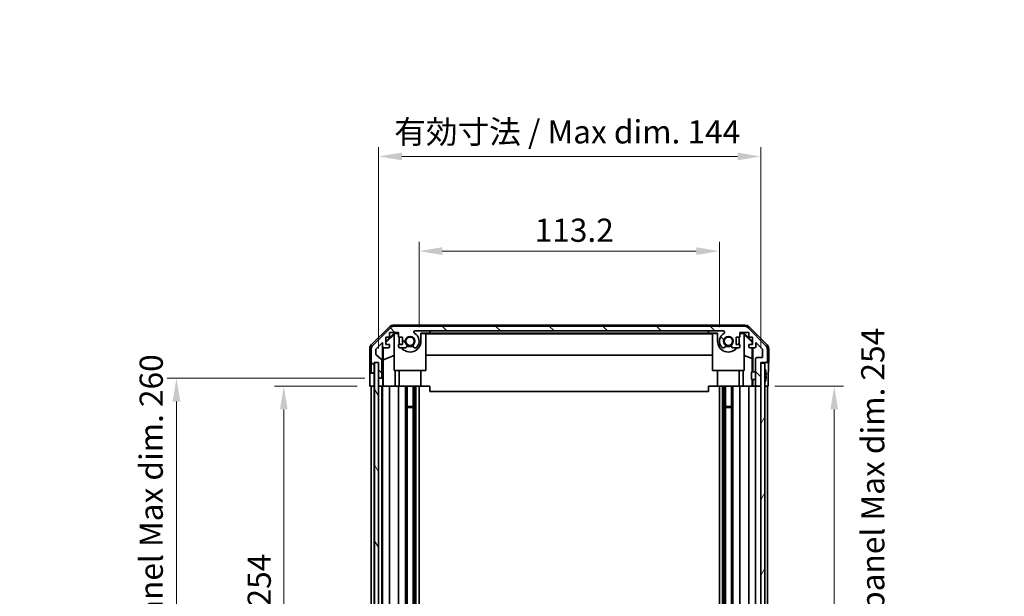
# Model space of a CAD drawing. Units: millimetres. Extents: x 51 to 8127, y 8 to 1293.
# Drawn here: x 2358 to 2729, y 818 to 1035 of the extents above; entities that cross this region are included whole.
import ezdxf

# ---------------------------------------------------------------- set-up
doc = ezdxf.new("R2010")
doc.units = ezdxf.units.MM
doc.header["$LTSCALE"] = 3.5
doc.layers.get('Defpoints').update_dxf_attribs({"lineweight": 25})
for name, color, linetype, lineweight in [('Dimension (ISO)', 7, 'Continuous', 18), ('Dimension (ISO) @ 1', 7, 'Continuous', 18), ('Hatch (ISO)', 1, 'Continuous', 18), ('Visible (ISO)', 7, 'Continuous', 35)]:
    doc.layers.add(name, color=color, linetype=linetype, lineweight=lineweight)
doc.styles.add('Note Text (TK)', font='txt')
doc.dimstyles.new('Default - Method 1b (TK)', dxfattribs={"dimscale": 3.5, "dimtxt": 2.5, "dimasz": 2.5, "dimexe": 1, "dimexo": 1.5, "dimgap": 1, "dimtad": 1, "dimtoh": 1, "dimrnd": 1e-08, "dimdsep": 46, "dimtxsty": 'Note Text (TK)', "dimcen": 0.09, "dimdle": 5, "dimclrd": 100, "dimclre": 100, "dimclrt": 7, "dimadec": 1, "dimazin": 1, "dimtfac": 1, "dimtmove": 0, "dimatfit": 3, "dimfxl": 1, "dimtolj": 1, "dimlwd": -1, "dimlwe": -1, "dimarcsym": 0})

# ---------------------------------------------------------------- blocks, each defined once
blk = doc.blocks.new('*D97')
at = {"layer": 'Defpoints', "color": 0}
for p in [(2621.77, 948.21), (2508.57, 914.26), (2621.77, 914.26)]:
    blk.add_point(p, dxfattribs=at)
at = {"layer": 'Dimension (ISO)', "color": 100}
for p, q in [((2508.57, 919.51), (2508.57, 951.71)), ((2621.77, 919.51), (2621.77, 951.71)), ((2517.32, 948.21), (2613.02, 948.21))]:
    blk.add_line(p, q, dxfattribs=at)
for points in [[(2517.32, 949.67), (2517.32, 946.75), (2508.57, 948.21)], [(2613.02, 949.67), (2613.02, 946.75), (2621.77, 948.21)]]:
    blk.add_solid(points, dxfattribs=at)
at = {"layer": 'Dimension (ISO)', "color": 7, "insert": (2552.15, 956.08), "char_height": 8.75, "attachment_point": 4, "style": 'Note Text (TK)'}
blk.add_mtext('\\A1;113.2', dxfattribs=at)
blk = doc.blocks.new('*D96')
at = {"layer": 'Defpoints', "color": 0}
for p in [(2637.37, 983.89), (2493.32, 906.26), (2637.37, 906.26)]:
    blk.add_point(p, dxfattribs=at)
at = {"layer": 'Dimension (ISO)', "color": 100}
for p, q in [((2493.32, 911.51), (2493.32, 987.39)), ((2637.37, 911.51), (2637.37, 987.39)), ((2502.07, 983.89), (2628.62, 983.89))]:
    blk.add_line(p, q, dxfattribs=at)
for points in [[(2502.07, 985.35), (2502.07, 982.44), (2493.32, 983.89)], [(2628.62, 985.35), (2628.62, 982.44), (2637.37, 983.89)]]:
    blk.add_solid(points, dxfattribs=at)
at = {"layer": 'Dimension (ISO)', "color": 7, "insert": (2496.52, 993.16), "char_height": 8.75, "attachment_point": 4, "style": 'Note Text (TK)'}
blk.add_mtext('\\A1; 有効寸法 / Max dim. 144', dxfattribs=at)
blk = doc.blocks.new('*D95')
at = {"layer": 'Defpoints', "color": 0}
for p in [(2490.47, 897.26), (2457.57, 643.26), (2490.47, 643.26)]:
    blk.add_point(p, dxfattribs=at)
at = {"layer": 'Dimension (ISO)', "color": 100}
for p, q in [((2485.22, 897.26), (2454.07, 897.26)), ((2457.57, 888.51), (2457.57, 652.01)), ((2485.22, 643.26), (2454.07, 643.26))]:
    blk.add_line(p, q, dxfattribs=at)
for points in [[(2456.11, 888.51), (2459.03, 888.51), (2457.57, 897.26)], [(2456.11, 652.01), (2459.03, 652.01), (2457.57, 643.26)]]:
    blk.add_solid(points, dxfattribs=at)
at = {"layer": 'Dimension (ISO)', "color": 7, "insert": (2448.31, 703.72), "char_height": 8.75, "attachment_point": 4, "rotation": 90, "style": 'Note Text (TK)'}
blk.add_mtext('\\A1;有効寸法 / Max dim. 254', dxfattribs=at)
blk = doc.blocks.new('*D94')
at = {"layer": 'Defpoints', "color": 0}
for p in [(2417.12, 900.26), (2493.32, 900.26), (2493.32, 640.26)]:
    blk.add_point(p, dxfattribs=at)
at = {"layer": 'Dimension (ISO)', "color": 100}
for p, q in [((2488.07, 900.26), (2413.62, 900.26)), ((2417.12, 649.01), (2417.12, 891.51)), ((2488.07, 640.26), (2413.62, 640.26))]:
    blk.add_line(p, q, dxfattribs=at)
for points in [[(2415.66, 891.51), (2418.58, 891.51), (2417.12, 900.26)], [(2415.66, 649.01), (2418.58, 649.01), (2417.12, 640.26)]]:
    blk.add_solid(points, dxfattribs=at)
at = {"layer": 'Dimension (ISO)', "color": 7, "insert": (2407.6, 630.78), "char_height": 8.75, "attachment_point": 4, "rotation": 90, "style": 'Note Text (TK)'}
blk.add_mtext('\\A1;ハメ込みパネル有効寸法 / Slide panel Max dim. 260', dxfattribs=at)
blk = doc.blocks.new('*D93')
at = {"layer": 'Defpoints', "color": 0}
for p in [(2637.37, 897.26), (2637.37, 643.26), (2665.07, 643.26)]:
    blk.add_point(p, dxfattribs=at)
at = {"layer": 'Dimension (ISO)', "color": 100}
for p, q in [((2642.62, 897.26), (2668.57, 897.26)), ((2665.07, 888.51), (2665.07, 652.01)), ((2642.62, 643.26), (2668.57, 643.26))]:
    blk.add_line(p, q, dxfattribs=at)
for points in [[(2663.61, 888.51), (2666.53, 888.51), (2665.07, 897.26)], [(2663.61, 652.01), (2666.53, 652.01), (2665.07, 643.26)]]:
    blk.add_solid(points, dxfattribs=at)
at = {"layer": 'Dimension (ISO)', "color": 7, "insert": (2679.59, 620.52), "char_height": 8.75, "attachment_point": 4, "rotation": 90, "style": 'Note Text (TK)'}
blk.add_mtext('\\A1;ねじ止めパネル有効寸法 / Screwed panel Max dim. 254', dxfattribs=at)

msp = doc.modelspace()

# ---------------------------------------------------------------- hatches: boundary and pattern name
at = {"layer": 'Hatch (ISO)'}
h = msp.add_hatch(dxfattribs=at)
h.set_pattern_fill('ANSI31', color=256, scale=114.3, angle=90.00021, style=0)
h.set_pattern_definition([(135.0002, (1364, -8), (-10.10275, -10.10283), [])])
edge = h.paths.add_edge_path()
edge.add_ellipse((2490.9717, 902.7615), major_axis=(-0.5, 0), ratio=1, start_angle=0, end_angle=90)
edge.add_line((2490.9717, 902.2615), (2491.1717, 902.2615))
edge.add_ellipse((2491.1717, 902.7615), major_axis=(0, -0.5), ratio=1, start_angle=0, end_angle=90)
edge.add_line((2491.6717, 902.7615), (2491.6717, 906.2615))
edge.add_line((2491.6717, 906.2615), (2493.3217, 906.2615))
edge.add_line((2493.3217, 906.2615), (2493.3217, 900.7615))
edge.add_ellipse((2493.8217, 900.7615), major_axis=(-0.5, 0), ratio=1, start_angle=0, end_angle=90)
edge.add_line((2493.8217, 900.2615), (2494.0217, 900.2615))
edge.add_ellipse((2494.0217, 900.7615), major_axis=(0, -0.5), ratio=1, start_angle=0, end_angle=90)
edge.add_line((2494.5217, 900.7615), (2494.5217, 907.037))
edge.add_ellipse((2494.0217, 907.037), major_axis=(0.5, 0), ratio=1, start_angle=0, end_angle=48.366461)
edge.add_line((2494.3539, 907.4107), (2492.4396, 909.1123))
edge.add_ellipse((2492.7717, 909.486), major_axis=(-0.3322, -0.3737), ratio=1, start_angle=311.633539, end_angle=360, ccw=False)
edge.add_line((2492.2717, 909.486), (2492.2717, 911.0088))
edge.add_ellipse((2492.7717, 911.0088), major_axis=(-0.5, 0), ratio=1, start_angle=315, end_angle=360, ccw=False)
edge.add_line((2492.4182, 911.3624), (2494.8217, 913.7659))
edge.add_line((2494.8217, 913.7659), (2494.8217, 912.2615))
edge.add_ellipse((2495.3217, 912.2615), major_axis=(-0.5, 0), ratio=1, start_angle=0, end_angle=90)
edge.add_line((2495.3217, 911.7615), (2496.9717, 911.7615))
edge.add_ellipse((2496.9717, 912.2615), major_axis=(0, -0.5), ratio=1, start_angle=0, end_angle=90)
edge.add_line((2497.4717, 912.2615), (2497.4717, 913.0115))
edge.add_line((2497.4717, 913.0115), (2496.0717, 913.0115))
edge.add_line((2496.0717, 913.0115), (2496.0717, 915.8115))
edge.add_line((2496.0717, 915.8115), (2497.4717, 915.8115))
edge.add_line((2497.4717, 915.8115), (2497.4717, 917.5115))
edge.add_line((2497.4717, 917.5115), (2500.8717, 917.5115))
edge.add_line((2500.8717, 917.5115), (2500.8717, 915.8115))
edge.add_line((2500.8717, 915.8115), (2502.2717, 915.8115))
edge.add_line((2502.2717, 915.8115), (2502.2717, 913.0115))
edge.add_line((2502.2717, 913.0115), (2500.8717, 913.0115))
edge.add_line((2500.8717, 913.0115), (2500.8717, 912.2615))
edge.add_ellipse((2501.3717, 912.2615), major_axis=(-0.5, 0), ratio=1, start_angle=0, end_angle=90)
edge.add_line((2501.3717, 911.7615), (2503.4991, 911.7615))
edge.add_ellipse((2503.242, 912.5191), major_axis=(0.2571, -0.7576), ratio=1, start_angle=0, end_angle=113.335886)
edge.add_ellipse((2505.1717, 914.2615), major_axis=(-1.336, -1.2063), ratio=1, start_angle=95.840426, end_angle=360, ccw=False)
edge.add_ellipse((2507.1015, 912.5191), major_axis=(-0.5938, 0.5361), ratio=1, start_angle=0, end_angle=113.335886)
edge.add_line((2506.8444, 911.7615), (2507.3586, 911.7615))
edge.add_ellipse((2507.1015, 912.5191), major_axis=(0.2571, -0.7576), ratio=1, start_angle=0, end_angle=29.176312)
edge.add_ellipse((2505.1717, 914.2615), major_axis=(2.5235, -2.2786), ratio=1, start_angle=0, end_angle=103.281342)
edge.add_ellipse((2507.046, 917.6709), major_axis=(-0.2363, -0.4299), ratio=1, start_angle=208.798445, end_angle=360, ccw=False)
edge.add_line((2507.046, 918.1615), (2623.2975, 918.1615))
edge.add_ellipse((2623.2975, 917.6709), major_axis=(0, 0.4906), ratio=1, start_angle=208.798445, end_angle=360, ccw=False)
edge.add_ellipse((2625.1717, 914.2615), major_axis=(-1.6379, 2.9795), ratio=1, start_angle=0, end_angle=103.281342)
edge.add_ellipse((2623.242, 912.5191), major_axis=(-0.5938, -0.5361), ratio=1, start_angle=0, end_angle=29.176312)
edge.add_line((2622.9849, 911.7615), (2623.4991, 911.7615))
edge.add_ellipse((2623.242, 912.5191), major_axis=(0.2571, -0.7576), ratio=1, start_angle=0, end_angle=113.335886)
edge.add_ellipse((2625.1717, 914.2615), major_axis=(-1.336, -1.2063), ratio=1, start_angle=95.840426, end_angle=360, ccw=False)
edge.add_ellipse((2627.1015, 912.5191), major_axis=(-0.5938, 0.5361), ratio=1, start_angle=0, end_angle=113.335886)
edge.add_line((2626.8444, 911.7615), (2628.9717, 911.7615))
edge.add_ellipse((2628.9717, 912.2615), major_axis=(0, -0.5), ratio=1, start_angle=0, end_angle=90)
edge.add_line((2629.4717, 912.2615), (2629.4717, 913.0115))
edge.add_line((2629.4717, 913.0115), (2628.0717, 913.0115))
edge.add_line((2628.0717, 913.0115), (2628.0717, 915.8115))
edge.add_line((2628.0717, 915.8115), (2629.4717, 915.8115))
edge.add_line((2629.4717, 915.8115), (2629.4717, 917.5115))
edge.add_line((2629.4717, 917.5115), (2632.8717, 917.5115))
edge.add_line((2632.8717, 917.5115), (2632.8717, 915.8115))
edge.add_line((2632.8717, 915.8115), (2634.2717, 915.8115))
edge.add_line((2634.2717, 915.8115), (2634.2717, 913.0115))
edge.add_line((2634.2717, 913.0115), (2632.8717, 913.0115))
edge.add_line((2632.8717, 913.0115), (2632.8717, 912.2615))
edge.add_ellipse((2633.3717, 912.2615), major_axis=(-0.5, 0), ratio=1, start_angle=0, end_angle=90)
edge.add_line((2633.3717, 911.7615), (2635.0217, 911.7615))
edge.add_ellipse((2635.0217, 912.2615), major_axis=(0, -0.5), ratio=1, start_angle=0, end_angle=90)
edge.add_line((2635.5217, 912.2615), (2635.5217, 913.7659))
edge.add_line((2635.5217, 913.7659), (2638.0717, 911.2159))
edge.add_line((2638.0717, 911.2159), (2638.0717, 908.0615))
edge.add_line((2638.0717, 908.0615), (2635.8717, 908.0615))
edge.add_ellipse((2635.8717, 907.5615), major_axis=(0, 0.5), ratio=1, start_angle=0, end_angle=90)
edge.add_line((2635.3717, 907.5615), (2635.3717, 897.7615))
edge.add_ellipse((2635.8717, 897.7615), major_axis=(-0.5, 0), ratio=1, start_angle=0, end_angle=90)
edge.add_line((2635.8717, 897.2615), (2636.8717, 897.2615))
edge.add_ellipse((2636.8717, 897.7615), major_axis=(0, -0.5), ratio=1, start_angle=0, end_angle=90)
edge.add_line((2637.3717, 897.7615), (2637.3717, 906.0115))
edge.add_line((2637.3717, 906.0115), (2637.3717, 906.2615))
edge.add_line((2637.3717, 906.2615), (2639.3717, 906.2615))
edge.add_ellipse((2639.3717, 906.7615), major_axis=(0, -0.5), ratio=1, start_angle=0, end_angle=90)
edge.add_line((2639.8717, 906.7615), (2639.8717, 911.1331))
edge.add_ellipse((2637.8717, 911.1331), major_axis=(2, 0), ratio=1, start_angle=0, end_angle=45)
edge.add_line((2639.286, 912.5473), (2632.4575, 919.3757))
edge.add_ellipse((2631.0433, 917.9615), major_axis=(1.4142, 1.4142), ratio=1, start_angle=0, end_angle=45)
edge.add_line((2631.0433, 919.9615), (2499.3002, 919.9615))
edge.add_ellipse((2499.3002, 917.9615), major_axis=(0, 2), ratio=1, start_angle=0, end_angle=45)
edge.add_line((2497.886, 919.3757), (2491.0575, 912.5473))
edge.add_ellipse((2492.4717, 911.1331), major_axis=(-1.4142, 1.4142), ratio=1, start_angle=0, end_angle=45)
edge.add_line((2490.4717, 911.1331), (2490.4717, 902.7615))
h = msp.add_hatch(dxfattribs=at)
h.set_pattern_fill('ANSI31', color=256, scale=114.3, angle=75.000175, style=0)
h.set_pattern_definition([(120.0002, (1364, -8), (-12.37332, -7.14379), [])])
h.paths.add_polyline_path([(2491.7467, 906.2115), (2491.7467, 634.3115), (2493.2467, 634.3115), (2493.2467, 906.2115)])
h = msp.add_hatch(dxfattribs=at)
h.set_pattern_fill('ANSI31', color=256, scale=114.3, angle=14.999978, style=0)
h.set_pattern_definition([(60, (1364, -8), (-12.37334, 7.14375), [])])
h.paths.add_polyline_path([(2637.3717, 906.0115), (2637.3717, 897.7615), (2637.3717, 642.7615), (2637.3717, 634.5115), (2638.8717, 634.5115), (2638.8717, 906.0115)])

# ---------------------------------------------------------------- linework, layer by layer
at = {"layer": 'Visible (ISO)'}
for p, q in [((2490.5574, 912.846), (2497.3873, 919.6759)), ((2497.886, 919.3757), (2491.0575, 912.5473)), ((2496.0717, 914.1164), (2499.2164, 917.2611)), ((2496.0717, 913.7488), (2499.1717, 916.8035)), ((2497.4717, 915.8115), (2497.4717, 917.5115)), ((2497.4717, 917.5115), (2500.8717, 917.5115)), ((2498.8013, 920.2615), (2631.5421, 920.2615)), ((2499.3212, 917.1563), (2499.1717, 917.0069)), ((2499.1717, 903.2615), (2499.1717, 917.0069)), ((2499.2164, 917.2611), (2500.8717, 917.2611)), ((2499.2164, 917.2611), (2499.3212, 917.1563)), ((2631.0433, 919.9615), (2499.3002, 919.9615)), ((2500.8717, 917.1563), (2499.3212, 917.1563)), ((2500.8717, 917.5115), (2500.8717, 915.8115)), ((2507.046, 918.1615), (2623.2975, 918.1615)), ((2509.2717, 917.2611), (2512.6717, 917.2611)), ((2509.2717, 917.2611), (2509.2717, 914.2611)), ((2511.1717, 917.1563), (2509.2717, 917.1563)), ((2511.1717, 917.1563), (2511.1717, 903.2615)), ((2511.1717, 917.0522), (2619.1717, 917.0522)), ((2512.6717, 917.296), (2512.6717, 918.1615)), ((2512.6717, 917.296), (2617.6717, 917.296)), ((2512.6717, 917.2611), (2512.6717, 917.296)), ((2617.6717, 917.296), (2617.6717, 918.1615)), ((2617.6717, 917.296), (2617.6717, 917.2611)), ((2617.6717, 917.2611), (2621.0717, 917.2611)), ((2621.0717, 917.1563), (2619.1717, 917.1563)), ((2619.1717, 903.2615), (2619.1717, 917.1563)), ((2621.0717, 914.2611), (2621.0717, 917.2611)), ((2629.4717, 915.8115), (2629.4717, 917.5115)), ((2629.4717, 917.5115), (2632.8717, 917.5115)), ((2629.4717, 917.2611), (2631.127, 917.2611)), ((2631.0223, 917.1563), (2629.4717, 917.1563)), ((2631.0223, 917.1563), (2631.127, 917.2611)), ((2631.1717, 917.0069), (2631.0223, 917.1563)), ((2631.127, 917.2611), (2634.2717, 914.1164)), ((2631.1717, 917.0069), (2631.1717, 903.2615)), ((2631.1717, 916.8035), (2634.1864, 913.8329)), ((2639.286, 912.5473), (2632.4575, 919.3757)), ((2632.8717, 917.5115), (2632.8717, 915.8115)), ((2632.9562, 919.6759), (2639.7861, 912.846)), ((2492.4182, 911.3624), (2494.8217, 913.7659)), ((2494.8217, 913.7659), (2494.8217, 912.2615)), ((2496.0717, 913.0115), (2496.0717, 915.8115)), ((2496.0717, 915.8115), (2497.4717, 915.8115)), ((2500.8717, 915.8115), (2502.2717, 915.8115)), ((2501.0717, 914.2611), (2501.0717, 915.8115)), ((2502.2717, 915.8115), (2502.2717, 913.0115)), ((2628.0717, 913.0115), (2628.0717, 915.8115)), ((2628.0717, 915.8115), (2629.4717, 915.8115)), ((2629.2717, 915.8115), (2629.2717, 914.2611)), ((2632.8717, 915.8115), (2634.2717, 915.8115)), ((2634.1864, 913.8329), (2634.1721, 913.0115)), ((2634.2717, 913.9182), (2634.1864, 913.8329)), ((2634.2717, 915.8115), (2634.2717, 913.0115)), ((2635.5217, 912.2615), (2635.5217, 913.7659)), ((2635.5217, 913.7659), (2638.0717, 911.2159)), ((2489.9717, 902.2615), (2489.9717, 911.4319)), ((2490.4717, 911.1331), (2490.4717, 902.7615)), ((2492.2717, 909.486), (2492.2717, 911.0088)), ((2494.8225, 900.2615), (2494.8225, 912.2343)), ((2495.0943, 907.199), (2495.0128, 911.8684)), ((2495.3217, 911.7615), (2496.9717, 911.7615)), ((2497.4717, 913.0115), (2496.0717, 913.0115)), ((2497.4717, 912.2615), (2497.4717, 913.0115)), ((2502.2717, 913.0115), (2500.8717, 913.0115)), ((2500.8717, 913.0115), (2500.8717, 912.2615)), ((2501.3717, 911.7615), (2503.4991, 911.7615)), ((2506.8444, 911.7615), (2507.3586, 911.7615)), ((2622.9849, 911.7615), (2623.4991, 911.7615)), ((2626.8444, 911.7615), (2628.9717, 911.7615)), ((2629.4717, 913.0115), (2628.0717, 913.0115)), ((2629.4717, 912.2615), (2629.4717, 913.0115)), ((2634.2717, 913.0115), (2632.8717, 913.0115)), ((2632.8717, 913.0115), (2632.8717, 912.2615)), ((2633.3717, 911.7615), (2635.0217, 911.7615)), ((2634.1503, 911.7615), (2634.0789, 907.6753)), ((2634.3708, 911.7615), (2634.3708, 902.7616)), ((2638.0717, 911.2159), (2638.0717, 908.0615)), ((2639.8717, 906.7615), (2639.8717, 911.1331)), ((2640.3717, 906.2615), (2640.3717, 911.4319)), ((2491.6717, 902.7615), (2491.6717, 906.2615)), ((2491.6717, 906.2615), (2493.3217, 906.2615)), ((2491.7467, 906.2115), (2491.7467, 634.3115)), ((2493.2467, 906.2115), (2491.7467, 906.2115)), ((2494.3539, 907.4107), (2492.4396, 909.1123)), ((2493.2467, 634.3115), (2493.2467, 906.2115)), ((2493.3217, 906.2615), (2493.3217, 900.7615)), ((2494.5217, 900.7615), (2494.5217, 907.037)), ((2495.0943, 907.199), (2499.1717, 908.8587)), ((2495.0943, 897.2615), (2495.0943, 907.199)), ((2619.1717, 909.0189), (2511.1717, 909.0189)), ((2634.0789, 907.6753), (2631.1717, 908.8587)), ((2634.0789, 907.6753), (2634.0789, 902.7616)), ((2635.3717, 907.5615), (2635.3717, 897.7615)), ((2638.0717, 908.0615), (2635.8717, 908.0615)), ((2637.3717, 897.7615), (2637.3717, 906.2615)), ((2637.3717, 906.2615), (2639.3717, 906.2615)), ((2637.3717, 906.0115), (2637.3717, 634.5115)), ((2638.8717, 906.0115), (2637.3717, 906.0115)), ((2638.8717, 634.5115), (2638.8717, 906.0115)), ((2639.3717, 906.2615), (2640.3717, 906.2615)), ((2489.9717, 902.2615), (2490.9717, 902.2615)), ((2490.9717, 902.2615), (2491.1717, 902.2615)), ((2491.1717, 902.2615), (2491.6717, 902.2615)), ((2491.6717, 902.2615), (2491.6717, 902.7615)), ((2491.6717, 902.2615), (2491.6717, 900.2615)), ((2511.1717, 903.2615), (2499.1717, 903.2615)), ((2499.6005, 903.2615), (2499.6005, 897.2615)), ((2501.0717, 903.2615), (2501.0717, 897.2615)), ((2509.2717, 903.2615), (2509.2717, 897.2615)), ((2631.1717, 903.2615), (2619.1717, 903.2615)), ((2621.0717, 903.2615), (2621.0717, 897.2615)), ((2629.2717, 903.2615), (2629.2717, 897.2615)), ((2630.7429, 897.2615), (2630.7429, 903.2615)), ((2633.8717, 899.7615), (2633.8717, 902.7616)), ((2635.3717, 902.7616), (2633.8717, 902.7616)), ((2639.2198, 902.9938), (2639.2145, 902.9934)), ((2490.059, 897.2615), (2490.059, 900.2615)), ((2491.6717, 900.2615), (2491.6717, 897.2615)), ((2493.3217, 900.7615), (2493.3217, 900.2615)), ((2493.3217, 900.2615), (2493.8217, 900.2615)), ((2493.3217, 898.2615), (2493.3217, 900.2615)), ((2493.3217, 897.2615), (2493.3217, 898.2615)), ((2493.8217, 900.2615), (2494.0217, 900.2615)), ((2494.0217, 900.2615), (2494.8225, 900.2615)), ((2494.8225, 900.2615), (2494.8399, 900.2615)), ((2494.8748, 898.2615), (2494.8748, 897.2615)), ((2635.3717, 899.7615), (2633.8717, 899.7615)), ((2634.0789, 899.7615), (2634.0789, 897.2615)), ((2634.3708, 899.7615), (2634.3708, 897.2615)), ((2639.3992, 901.5595), (2639.2145, 901.5434)), ((2639.2145, 900.9797), (2639.3992, 900.9635)), ((2639.2145, 899.5297), (2639.2198, 899.5292)), ((2640.2146, 901.2615), (2640.2146, 897.2615)), ((2491.6717, 897.2615), (2490.059, 897.2615)), ((2490.4717, 897.2615), (2490.4717, 643.2615)), ((2491.1717, 897.2615), (2490.9717, 897.2615)), ((2491.6717, 643.2615), (2491.6717, 897.2615)), ((2491.7467, 897.2615), (2491.6717, 897.2615)), ((2491.7467, 897.2615), (2491.6717, 897.2615)), ((2493.3217, 897.2615), (2493.2467, 897.2615)), ((2493.3217, 897.2615), (2493.2467, 897.2615)), ((2493.3217, 897.2615), (2493.3217, 643.2615)), ((2494.8748, 897.2615), (2493.3217, 897.2615)), ((2494.0217, 897.2615), (2493.8217, 897.2615)), ((2494.5217, 643.2615), (2494.5217, 897.2615)), ((2494.8217, 897.2615), (2494.8217, 643.2615)), ((2495.0767, 897.2615), (2494.8748, 897.2615)), ((2495.0767, 897.2615), (2495.3217, 897.2615)), ((2496.9717, 897.2615), (2495.3217, 897.2615)), ((2496.9717, 897.2615), (2497.4717, 897.2615)), ((2497.4717, 643.2615), (2497.4717, 897.2615)), ((2499.6005, 897.2615), (2497.4717, 897.2615)), ((2500.8717, 897.2615), (2499.6005, 897.2615)), ((2500.8717, 897.2615), (2501.3717, 897.2615)), ((2500.8717, 897.2615), (2500.8717, 643.2615)), ((2501.9221, 897.2615), (2501.3717, 897.2615)), ((2509.2717, 897.2615), (2501.9221, 897.2615)), ((2503.4991, 643.2615), (2503.4991, 897.2615)), ((2504.042, 643.2615), (2504.042, 897.2615)), ((2506.3015, 643.2615), (2506.3015, 897.2615)), ((2506.8444, 643.2615), (2506.8444, 897.2615)), ((2507.3586, 643.2615), (2507.3586, 897.2615)), ((2508.5717, 643.2615), (2508.5717, 897.2615)), ((2512.6717, 897.2615), (2509.2717, 897.2615)), ((2512.6717, 897.2615), (2512.6717, 895.2615)), ((2512.6717, 895.2615), (2617.6717, 895.2615)), ((2621.0717, 897.2615), (2617.6717, 897.2615)), ((2617.6717, 897.2615), (2617.6717, 895.2615)), ((2628.4214, 897.2615), (2621.0717, 897.2615)), ((2621.7717, 643.2615), (2621.7717, 897.2615)), ((2622.9849, 643.2615), (2622.9849, 897.2615)), ((2623.4991, 643.2615), (2623.4991, 897.2615)), ((2624.042, 643.2615), (2624.042, 897.2615)), ((2626.3015, 643.2615), (2626.3015, 897.2615)), ((2626.8444, 643.2615), (2626.8444, 897.2615)), ((2628.9717, 897.2615), (2628.4214, 897.2615)), ((2628.9717, 897.2615), (2629.4717, 897.2615)), ((2629.4717, 643.2615), (2629.4717, 897.2615)), ((2630.7429, 897.2615), (2629.4717, 897.2615)), ((2632.8717, 897.2615), (2630.7429, 897.2615)), ((2632.8717, 897.2615), (2633.3717, 897.2615)), ((2632.8717, 897.2615), (2632.8717, 643.2615)), ((2634.1177, 897.2615), (2633.3717, 897.2615)), ((2634.3708, 897.2615), (2634.1177, 897.2615)), ((2634.3708, 897.2615), (2635.8717, 897.2615)), ((2635.3717, 897.2615), (2635.3717, 643.2615)), ((2635.8717, 897.2615), (2636.8717, 897.2615)), ((2636.8717, 897.2615), (2637.3717, 897.2615)), ((2639.3717, 897.2615), (2638.8717, 897.2615)), ((2640.2146, 897.2615), (2638.8717, 897.2615)), ((2639.8717, 643.2615), (2639.8717, 897.2615)), ((2504.042, 889.691), (2506.3015, 889.691)), ((2506.3015, 889.2615), (2504.042, 889.2615)), ((2624.042, 889.691), (2626.3015, 889.691)), ((2626.3015, 889.2615), (2624.042, 889.2615))]:
    msp.add_line(p, q, dxfattribs=at)
for centre in [(2505.1717, 914.2611), (2625.1717, 914.2611)]:
    msp.add_circle(centre, 1.5706, dxfattribs=at)
for centre, radius, start, end in [((2499.3002, 917.9615), 2, 90, 135), ((2507.046, 917.6709), 0.4906, 90, 241.201555), ((2505.1717, 914.2615), 3.4, 317.920213, 61.201555), ((2625.1717, 914.2615), 3.4, 118.798445, 222.079787), ((2623.2975, 917.6709), 0.4906, 298.798445, 90), ((2631.0433, 917.9615), 2, 45, 90), ((2505.1717, 914.2611), 4.1, 180, 197.744122), ((2505.1717, 914.2611), 4.1, 217.563812, 0), ((2505.1717, 914.2615), 1.8, 317.920213, 222.079787), ((2503.242, 912.5191), 0.8, 288.743901, 42.079787), ((2507.1015, 912.5191), 0.8, 137.920213, 251.256099), ((2625.1717, 914.2611), 4.1, 180, 322.436188), ((2625.1717, 914.2615), 1.8, 317.920213, 222.079787), ((2623.242, 912.5191), 0.8, 288.743901, 42.079787), ((2627.1015, 912.5191), 0.8, 137.920213, 251.256099), ((2625.1717, 914.2611), 4.1, 342.255878, 0), ((2492.4717, 911.1331), 2, 135, 180), ((2492.7717, 911.0088), 0.5, 135, 180), ((2492.7717, 909.486), 0.5, 180, 228.366461), ((2495.3217, 912.2615), 0.5, 180, 270), ((2496.9717, 912.2615), 0.5, 270, 0), ((2501.3717, 912.2615), 0.5, 180, 270), ((2505.1717, 914.2611), 2, 235.407247, 304.592753), ((2505.1717, 914.2611), 2.1, 237.438171, 302.561829), ((2507.1015, 912.5191), 0.8, 288.743901, 317.920213), ((2623.242, 912.5191), 0.8, 222.079787, 251.256099), ((2625.1717, 914.2611), 2, 235.407247, 304.592753), ((2625.1717, 914.2611), 2.1, 237.438171, 302.561829), ((2628.9717, 912.2615), 0.5, 270, 0), ((2633.3717, 912.2615), 0.5, 180, 270), ((2635.0217, 912.2615), 0.5, 270, 0), ((2637.8717, 911.1331), 2, 0, 45), ((2494.0217, 907.037), 0.5, 0, 48.366461), ((2635.8717, 907.5615), 0.5, 90, 180), ((2639.3717, 906.7615), 0.5, 270, 0), ((2490.9717, 902.7615), 0.5, 180, 270), ((2491.1717, 902.7615), 0.5, 270, 0), ((2638.8817, 904.0347), 0.01, 21.639521, 180), ((2631.8916, 901.2615), 7.5301, 13.300227, 21.639521), ((2493.8217, 900.7615), 0.5, 180, 270), ((2494.0217, 900.7615), 0.5, 270, 0), ((2638.8817, 898.4884), 0.01, 180, 338.360479), ((2631.8916, 901.2615), 7.5301, 338.360479, 346.699773), ((2635.8717, 897.7615), 0.5, 180, 270), ((2636.8717, 897.7615), 0.5, 270, 0)]:
    msp.add_arc(centre, radius, start, end, dxfattribs=at)
for centre, major_axis, ratio, start_param, end_param in [((2498.8019, 918.2612), (-1.4146, 1.4146), 0.99969546, 5.49793944, 6.28318531), ((2631.5415, 918.2612), (1.4146, 1.4146), 0.99969546, 0, 0.78524587), ((2491.972, 911.4313), (-1.4146, 1.4146), 0.99969546, 0, 0.78524587), ((2638.3714, 911.4313), (1.4146, 1.4146), 0.99969546, 5.49793944, 6.28318531), ((2640.3019, 901.2615), (0, 5), 0.01745506, 0, 1.57079633), ((2490.0241, 900.2615), (0, 2), 0.01745506, 4.71238898, 6.28318531), ((2631.9228, 901.2615), (0, 7.5216), 0.9961947, 4.77891303, 4.944725), ((2494.8399, 898.2615), (0, -2), 0.01745506, 1.57079633, 3.14159265), ((2631.7969, 901.2615), (0, 7.4512), 0.9961947, 4.67455203, 4.75022593), ((2631.9228, 901.2615), (0, 7.5216), 0.9961947, 4.48005296, 4.64586493)]:
    msp.add_ellipse(centre, major_axis=major_axis, ratio=ratio, start_param=start_param, end_param=end_param, dxfattribs=at)
for points in [[(2639.3992, 901.5595), (2639.4009, 901.5597), (2639.4023, 901.5649), (2639.4043, 901.5856), (2639.4047, 901.6011), (2639.4047, 901.637), (2639.4043, 901.6596), (2639.4023, 901.7093), (2639.4009, 901.7362), (2639.3992, 901.7615)], [(2639.3992, 900.7615), (2639.4009, 900.7868), (2639.4023, 900.8138), (2639.4043, 900.8634), (2639.4047, 900.8861), (2639.4047, 900.9219), (2639.4043, 900.9375), (2639.4023, 900.9582), (2639.4009, 900.9633), (2639.3992, 900.9635)]]:
    msp.add_open_spline(points, degree=3, knots=[0.0307191633, 0.0307191633, 0.0307191633, 0.0307191633, 0.0383195288, 0.0383195288, 0.0459198942, 0.0459198942, 0.0535202597, 0.0535202597, 0.0611206252, 0.0611206252, 0.0611206252, 0.0611206252], dxfattribs=at)

# ---------------------------------------------------------------- dimensions: what is measured, and where the dimension line sits
at = {"layer": 'Dimension (ISO) @ 1', "color": 100}
for base, p1, p2, angle, text, override, picture, middle in [((2637.3717, 983.8938), (2493.3217, 906.2615), (2637.3717, 906.2615), 180, ' 有効寸法 / Max dim. 144', {"dimscale": 1, "dimtxt": 8.75, "dimasz": 8.75, "dimexe": 3.5, "dimexo": 5.25, "dimgap": 3.5, "dimtoh": 0, "dimdec": 2, "dimcen": 0.315, "dimtp": 0, "dimtm": 0, "dimtdec": 2, "dimtix": 0, "dimtofl": 0, "dimtmove": 0, "dimatfit": 1}, '*D96', (2565.3467, 983.8938)), ((2665.0711, 643.2615), (2637.3717, 897.2615), (2637.3717, 643.2615), 90, 'ねじ止めパネル有効寸法 / Screwed panel Max dim. <>', {"dimscale": 1, "dimtxt": 8.75, "dimasz": 8.75, "dimexe": 3.5, "dimexo": 5.25, "dimgap": 3.5, "dimtoh": 0, "dimcen": 0.315, "dimtix": 0, "dimtofl": 0, "dimtmove": 2, "dimatfit": 1}, '*D93', (2679.589, 770.2615)), ((2417.1183, 900.2615), (2493.3217, 640.2615), (2493.3217, 900.2615), 90, 'ハメ込みパネル有効寸法 / Slide panel Max dim. <>', {"dimscale": 1, "dimtxt": 8.75, "dimasz": 8.75, "dimexe": 3.5, "dimexo": 5.25, "dimgap": 3.5, "dimtoh": 0, "dimdec": 2, "dimcen": 0.315, "dimtp": 0, "dimtm": 0, "dimtdec": 2, "dimtix": 0, "dimtofl": 0, "dimtmove": 0, "dimatfit": 1}, '*D94', (2417.1183, 770.2615)), ((2457.573, 643.2615), (2490.4717, 897.2615), (2490.4717, 643.2615), 90, '有効寸法 / Max dim. <>', {"dimscale": 1, "dimtxt": 8.75, "dimasz": 8.75, "dimexe": 3.5, "dimexo": 5.25, "dimgap": 3.5, "dimtoh": 0, "dimdec": 2, "dimcen": 0.315, "dimtp": 0, "dimtm": 0, "dimtdec": 2, "dimtix": 0, "dimtofl": 0, "dimtmove": 0, "dimatfit": 1}, '*D95', (2457.573, 770.2615))]:
    dim = msp.add_linear_dim(base=base, p1=p1, p2=p2, angle=angle, text=text, dimstyle='Default - Method 1b (TK)', override=override, dxfattribs=at)
    dim.commit()
    dim.dimension.update_dxf_attribs({"geometry": picture, "text_midpoint": middle, "dimtype": 128})
dim = msp.add_linear_dim(base=(2621.7717, 948.2095), p1=(2508.5717, 914.2615), p2=(2621.7717, 914.2615), angle=180, dimstyle='Default - Method 1b (TK)', override={"dimscale": 1, "dimtxt": 8.75, "dimasz": 8.75, "dimexe": 3.5, "dimexo": 5.25, "dimgap": 3.5, "dimtoh": 0, "dimdec": 2, "dimcen": 0.315, "dimtp": 0, "dimtm": 0, "dimtdec": 2, "dimtix": 0, "dimtofl": 0, "dimtmove": 0, "dimatfit": 1}, dxfattribs=at)
dim.commit()
dim.dimension.update_dxf_attribs({"geometry": '*D97', "text_midpoint": (2565.1717, 948.2095), "dimtype": 128})

doc.saveas('drawing.dxf')
